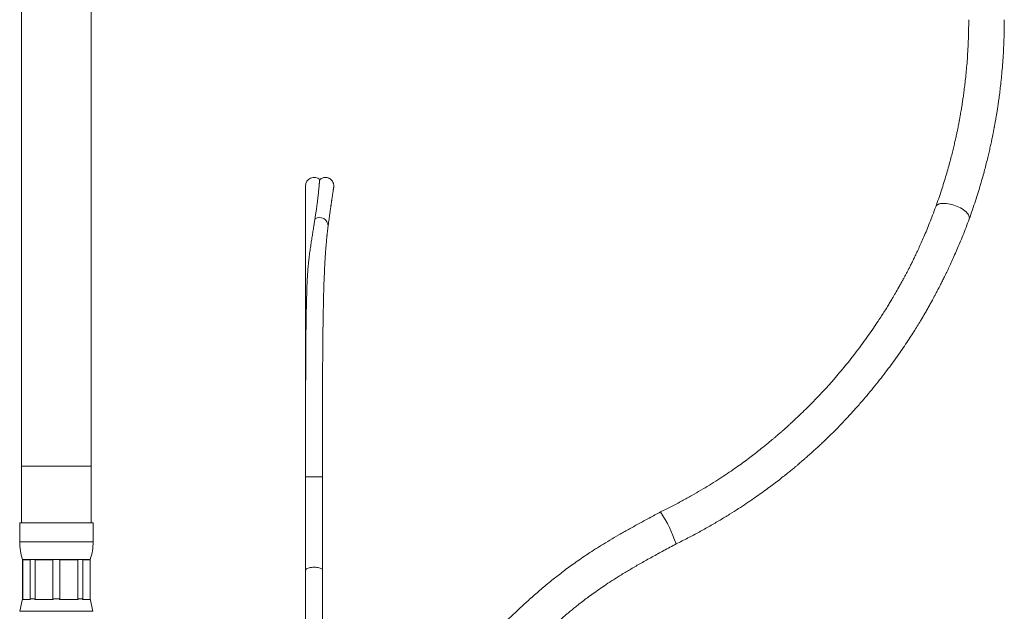
# Model space of a CAD drawing. Units: millimetres. Extents: x -409 to 691, y -513 to 902.
# Drawn here: x 32 to 206, y -84 to 21 of the extents above; entities that cross this region are included whole.
import ezdxf

# ---------------------------------------------------------------- set-up
doc = ezdxf.new("R2010")
doc.units = ezdxf.units.MM

msp = doc.modelspace()

# ---------------------------------------------------------------- linework, layer by layer
at = {"color": 7, "linetype": 'Continuous', "lineweight": 18}
for p, q in [((32.26, 44.1), (32.26, -57.97)), ((44.56, -57.97), (44.56, 44.1)), ((82.51, -8.35), (82.51, -53.76)), ((85.51, -59.87), (85.51, -53.77)), ((32.26, -57.97), (32.26, -67.97)), ((32.26, -57.97), (44.56, -57.97)), ((44.56, -67.97), (44.56, -57.97)), ((82.51, -59.83), (82.51, -59.87)), ((82.51, -59.83), (82.51, -59.87)), ((82.51, -59.87), (82.51, -76.37)), ((85.51, -59.87), (82.51, -59.87)), ((85.51, -76.37), (85.51, -59.87)), ((31.91, -67.97), (31.91, -71.34)), ((31.91, -67.97), (44.91, -67.97)), ((44.91, -71.34), (44.91, -67.97)), ((31.91, -71.34), (44.91, -71.34)), ((32.41, -74.47), (32.41, -81.47)), ((32.41, -74.47), (44.41, -74.47)), ((33.76, -74.55), (32.44, -74.55)), ((32.44, -74.55), (32.44, -81.47)), ((33.76, -81.47), (33.76, -74.55)), ((37.8, -74.55), (34.63, -74.55)), ((34.63, -74.55), (34.63, -81.47)), ((37.8, -81.47), (37.8, -74.55)), ((42.2, -74.55), (39.03, -74.55)), ((39.03, -74.55), (39.03, -81.47)), ((42.2, -81.47), (42.2, -74.55)), ((44.38, -74.55), (43.07, -74.55)), ((43.07, -74.55), (43.07, -81.47)), ((44.38, -81.47), (44.38, -74.55)), ((44.41, -81.47), (44.41, -74.47)), ((82.51, -76.37), (82.51, -92.87)), ((85.51, -92.87), (85.51, -76.37)), ((32.41, -81.47), (31.95, -83.65)), ((32.41, -81.47), (32.44, -81.47)), ((32.44, -81.47), (32.42, -81.55)), ((33.78, -81.55), (32.42, -81.55)), ((33.76, -81.47), (34.63, -81.47)), ((33.78, -81.55), (33.76, -81.47)), ((34.63, -81.47), (34.57, -81.55)), ((37.85, -81.55), (34.57, -81.55)), ((37.85, -81.55), (37.8, -81.47)), ((37.8, -81.47), (39.03, -81.47)), ((39.03, -81.47), (38.98, -81.55)), ((42.25, -81.55), (38.98, -81.55)), ((42.25, -81.55), (42.2, -81.47)), ((42.2, -81.47), (43.07, -81.47)), ((43.07, -81.47), (43.05, -81.55)), ((44.4, -81.55), (43.05, -81.55)), ((44.4, -81.55), (44.38, -81.47)), ((44.38, -81.47), (44.41, -81.47)), ((44.88, -83.65), (44.41, -81.47)), ((31.95, -83.65), (44.88, -83.65))]:
    msp.add_line(p, q, dxfattribs=at)
at = {"color": 7, "linetype": 'Continuous', "lineweight": 18, "flags": 128}
for points in [[(194.04, -12.07), (194.1, -11.94), (194.2, -11.82), (194.33, -11.72), (194.49, -11.63), (194.68, -11.56), (194.9, -11.5), (195.14, -11.47), (195.4, -11.45), (195.67, -11.46), (195.97, -11.48), (196.27, -11.52), (196.59, -11.58), (196.9, -11.66), (197.22, -11.75), (197.54, -11.86), (197.85, -11.99), (198.15, -12.12), (198.44, -12.27), (198.71, -12.43), (198.96, -12.6), (199.19, -12.77), (199.4, -12.95), (199.57, -13.13), (199.72, -13.31), (199.84, -13.49), (199.93, -13.66), (199.98, -13.83), (200, -13.99), (199.98, -14.14), (199.96, -14.22)], [(85.51, -76.37), (85.49, -76.29), (85.44, -76.21), (85.35, -76.14), (85.23, -76.07), (85.07, -76.01), (84.89, -75.96), (84.69, -75.91), (84.48, -75.88), (84.25, -75.87), (84.01, -75.86), (83.78, -75.87), (83.55, -75.88), (83.33, -75.91), (83.13, -75.96), (82.95, -76.01), (82.8, -76.07), (82.68, -76.14), (82.59, -76.21), (82.53, -76.29), (82.51, -76.37)]]:
    msp.add_lwpolyline(points, dxfattribs=at)
at = {"color": 7, "linetype": 'Continuous', "lineweight": 18}
for centre, radius, start, end in [((84.01, -8.35), 1.5, 47.3913, 180), ((84.97, -15.47), 1.53, 0.0707, 121.1998), ((125.82, -79.04), 23.43, 18.1743, 33.6267), ((41.91, -71.34), 10, 180, 198.1949), ((34.91, -71.34), 10, 341.8051, 0)]:
    msp.add_arc(centre, radius, start, end, dxfattribs=at)
for points, knots in [([(199.88, 21.06), (199.88, 20.4), (199.87, 19.12), (199.81, 17.26), (199.72, 15.49), (199.62, 13.84), (199.49, 12.32), (199.36, 10.94), (199.21, 9.69), (199.07, 8.56), (198.94, 7.56), (198.81, 6.7), (198.7, 5.96), (198.59, 5.31), (198.5, 4.75), (198.42, 4.3), (198.36, 3.95), (198.31, 3.69), (198.27, 3.49), (198.25, 3.35), (198.23, 3.26), (198.21, 3.16), (198.18, 3), (198.13, 2.75), (198.07, 2.4), (197.98, 1.95), (197.86, 1.37), (197.72, 0.69), (197.54, -0.11), (197.34, -0.99), (197.11, -1.93), (196.86, -2.94), (196.58, -4.03), (196.25, -5.21), (195.89, -6.46), (195.49, -7.78), (195.05, -9.16), (194.56, -10.6), (194.22, -11.57), (194.04, -12.07)], [0, 0, 0, 0, 0.0558, 0.109577, 0.160629, 0.208448, 0.252714, 0.292716, 0.329366, 0.362729, 0.392849, 0.417443, 0.439394, 0.458709, 0.475389, 0.489432, 0.49912, 0.506973, 0.512992, 0.517175, 0.519521, 0.521502, 0.526446, 0.533759, 0.544057, 0.557877, 0.575227, 0.596119, 0.62057, 0.6486, 0.67678, 0.707886, 0.741948, 0.778945, 0.818802, 0.860612, 0.904902, 0.951457, 1, 1, 1, 1]), ([(199.96, -14.22), (200.16, -13.67), (200.54, -12.61), (201.07, -11.03), (201.54, -9.54), (201.97, -8.12), (202.35, -6.8), (202.69, -5.57), (202.98, -4.44), (203.24, -3.39), (203.48, -2.4), (203.69, -1.48), (203.88, -0.63), (204.03, 0.1), (204.15, 0.71), (204.25, 1.19), (204.32, 1.56), (204.37, 1.82), (204.4, 1.99), (204.42, 2.1), (204.44, 2.2), (204.47, 2.35), (204.51, 2.57), (204.56, 2.85), (204.63, 3.23), (204.71, 3.71), (204.81, 4.31), (204.92, 5), (205.05, 5.79), (205.18, 6.72), (205.33, 7.8), (205.48, 9.03), (205.63, 10.39), (205.78, 11.88), (205.91, 13.49), (206.02, 15.21), (206.11, 17.05), (206.17, 19.01), (206.18, 20.36), (206.18, 21.06)], [0, 0, 0, 0, 0.0503437, 0.0980008, 0.142908, 0.1850188, 0.2243009, 0.2601069, 0.2931511, 0.3234318, 0.3509528, 0.3788808, 0.4032537, 0.4240737, 0.4413425, 0.4550628, 0.4652344, 0.4724595, 0.4773027, 0.4792142, 0.4816916, 0.4859998, 0.4921388, 0.5001079, 0.5099078, 0.5240836, 0.5408957, 0.5603443, 0.5824305, 0.6071557, 0.6379856, 0.6721363, 0.709617, 0.7504403, 0.7946224, 0.8412797, 0.8911186, 0.9440606, 1, 1, 1, 1]), ([(87.49, -8.63), (87.5, -8.55), (87.52, -8.42), (87.51, -8.23), (87.48, -8.05), (87.43, -7.86), (87.35, -7.68), (87.26, -7.53), (87.13, -7.36), (86.96, -7.2), (86.78, -7.08), (86.62, -6.99), (86.42, -6.92), (86.18, -6.87), (85.9, -6.87), (85.59, -6.92), (85.28, -7.04), (85.11, -7.18), (85.03, -7.25)], [0, 0, 0, 0, 0.060125, 0.1083, 0.151562, 0.212998, 0.266565, 0.310792, 0.354876, 0.445147, 0.490736, 0.537407, 0.593069, 0.659309, 0.735889, 0.821705, 0.914578, 1, 1, 1, 1]), ([(84.18, -14.16), (84.22, -13.91), (84.29, -13.42), (84.4, -12.74), (84.49, -12.09), (84.56, -11.48), (84.63, -10.92), (84.69, -10.39), (84.75, -9.9), (84.79, -9.46), (84.83, -9.05), (84.87, -8.69), (84.91, -8.37), (84.93, -8.08), (84.96, -7.84), (84.98, -7.64), (85, -7.48), (85.01, -7.36), (85.02, -7.28), (85.03, -7.24), (85.03, -7.24), (85.03, -7.25)], [0, 0, 0, 0, 0.053934, 0.107932, 0.161891, 0.215851, 0.270014, 0.324177, 0.378132, 0.432086, 0.48622, 0.540354, 0.594307, 0.648261, 0.702384, 0.756508, 0.810459, 0.864411, 0.918522, 0.972634, 1, 1, 1, 1]), ([(86.5, -15.47), (86.53, -15.25), (86.58, -14.84), (86.66, -14.28), (86.73, -13.79), (86.79, -13.37), (86.84, -13), (86.88, -12.69), (86.92, -12.42), (86.95, -12.21), (86.98, -12.03), (87, -11.88), (87.02, -11.76), (87.04, -11.64), (87.05, -11.51), (87.07, -11.38), (87.1, -11.24), (87.12, -11.09), (87.14, -10.92), (87.17, -10.72), (87.2, -10.5), (87.24, -10.27), (87.28, -10.02), (87.32, -9.77), (87.35, -9.52), (87.39, -9.28), (87.42, -9.07), (87.45, -8.88), (87.47, -8.74), (87.49, -8.64), (87.49, -8.63), (87.49, -8.63)], [0, 0, 0, 0, 0.048459, 0.093109, 0.133964, 0.17103, 0.204311, 0.23381, 0.259527, 0.281463, 0.299615, 0.313984, 0.328041, 0.340188, 0.353808, 0.368901, 0.385469, 0.40351, 0.423025, 0.448708, 0.478536, 0.512507, 0.55062, 0.592874, 0.639267, 0.689796, 0.744458, 0.803252, 0.866174, 0.933226, 1, 1, 1, 1]), ([(194.04, -12.07), (193.86, -12.55), (193.51, -13.5), (192.98, -14.87), (192.46, -16.14), (191.96, -17.32), (191.49, -18.4), (191.04, -19.4), (190.61, -20.31), (190.22, -21.13), (189.86, -21.87), (189.53, -22.52), (189.24, -23.1), (188.98, -23.58), (188.77, -23.99), (188.6, -24.31), (188.47, -24.55), (188.38, -24.72), (188.32, -24.83), (188.25, -24.96), (188.16, -25.14), (188.02, -25.38), (187.86, -25.67), (187.69, -25.99), (187.37, -26.55), (186.93, -27.32), (186.41, -28.22), (185.93, -29.01), (185.48, -29.74), (184.99, -30.54), (184.44, -31.4), (183.78, -32.41), (183, -33.57), (182.09, -34.89), (181.07, -36.3), (180.04, -37.67), (179.02, -38.99), (178.04, -40.22), (177.05, -41.4), (175.98, -42.65), (174.84, -43.94), (173.62, -45.25), (172.45, -46.47), (171.34, -47.59), (170.44, -48.48), (169.74, -49.14), (169.25, -49.6), (168.77, -50.05), (168.32, -50.47), (167.9, -50.85), (167.53, -51.18), (167.22, -51.45), (166.97, -51.67), (166.78, -51.84), (166.59, -52.01), (166.37, -52.2), (166.1, -52.43), (165.8, -52.69), (165.48, -52.96), (165.06, -53.32), (164.53, -53.76), (163.88, -54.29), (163.13, -54.89), (162.28, -55.56), (161.36, -56.27), (160.36, -57.02), (159.28, -57.8), (158.1, -58.63), (156.83, -59.5), (155.45, -60.4), (153.99, -61.32), (152.45, -62.25), (150.84, -63.19), (149.11, -64.14), (147.27, -65.11), (145.99, -65.74), (145.33, -66.06)], [0, 0, 0, 0, 0.022452, 0.043456, 0.063046, 0.081251, 0.098095, 0.1136, 0.127779, 0.140646, 0.152211, 0.162479, 0.171456, 0.179145, 0.185546, 0.19066, 0.194435, 0.196966, 0.198307, 0.200035, 0.20288, 0.206761, 0.211636, 0.21664, 0.221539, 0.238192, 0.253519, 0.264308, 0.276116, 0.288958, 0.302837, 0.317753, 0.337856, 0.35958, 0.382924, 0.407884, 0.428625, 0.449911, 0.470494, 0.490301, 0.5153, 0.538942, 0.561225, 0.582151, 0.601719, 0.610993, 0.619929, 0.628525, 0.636782, 0.644312, 0.650779, 0.656184, 0.660528, 0.663812, 0.666292, 0.670313, 0.675662, 0.680139, 0.685701, 0.692354, 0.701774, 0.712759, 0.725303, 0.739405, 0.755062, 0.77108, 0.788457, 0.807199, 0.827318, 0.848828, 0.871751, 0.894685, 0.918933, 0.944534, 0.971537, 1, 1, 1, 1]), ([(82.72, -27.19), (82.73, -26.98), (82.74, -26.36), (82.78, -25.37), (82.85, -24.19), (82.93, -23.04), (83.03, -21.91), (83.16, -20.81), (83.3, -19.75), (83.45, -18.73), (83.6, -17.77), (83.75, -16.85), (83.89, -15.98), (84.02, -15.16), (84.11, -14.56), (84.17, -14.24), (84.18, -14.16)], [0, 0, 0, 0, 0.040117, 0.118382, 0.196692, 0.274994, 0.353294, 0.431928, 0.510557, 0.588834, 0.66724, 0.744358, 0.821477, 0.899052, 0.976627, 1, 1, 1, 1]), ([(85.51, -59.87), (85.51, -59.32), (85.51, -58.26), (85.51, -56.72), (85.51, -55.28), (85.51, -53.94), (85.51, -52.7), (85.51, -51.58), (85.51, -50.55), (85.51, -49.62), (85.51, -48.75), (85.52, -47.91), (85.52, -47.07), (85.52, -46.25), (85.52, -45.43), (85.52, -44.61), (85.52, -43.52), (85.53, -42.16), (85.53, -40.55), (85.54, -38.96), (85.55, -37.39), (85.57, -35.84), (85.58, -34.3), (85.6, -32.93), (85.62, -31.73), (85.64, -30.69), (85.66, -29.67), (85.68, -28.7), (85.7, -27.81), (85.72, -27.07), (85.74, -26.48), (85.76, -25.98), (85.77, -25.48), (85.79, -24.95), (85.82, -24.35), (85.85, -23.67), (85.88, -22.91), (85.92, -22.1), (85.97, -21.31), (86.01, -20.57), (86.06, -19.88), (86.11, -19.24), (86.16, -18.64), (86.21, -18.09), (86.25, -17.6), (86.29, -17.24), (86.32, -16.97), (86.34, -16.77), (86.37, -16.51), (86.41, -16.2), (86.45, -15.85), (86.48, -15.6), (86.5, -15.47)], [0, 0, 0, 0, 0.0304322, 0.059079, 0.0859307, 0.1109803, 0.134222, 0.1552857, 0.1745998, 0.1921638, 0.2079766, 0.2245307, 0.2401502, 0.2558951, 0.2717663, 0.2877632, 0.3038858, 0.3356555, 0.3677779, 0.3999158, 0.4320485, 0.4641758, 0.4966955, 0.5303613, 0.5529849, 0.5761051, 0.5997218, 0.6228887, 0.6438673, 0.6626203, 0.6757943, 0.6875951, 0.6993433, 0.7128803, 0.7282186, 0.7453554, 0.7660996, 0.7887395, 0.8109958, 0.8323006, 0.8526557, 0.872064, 0.8905308, 0.9083371, 0.9246121, 0.9393479, 0.9448628, 0.9519101, 0.9609412, 0.9719609, 0.9849765, 1, 1, 1, 1]), ([(148.09, -71.73), (148.79, -71.38), (150.17, -70.7), (152.17, -69.64), (154.06, -68.58), (155.85, -67.53), (157.53, -66.51), (159.07, -65.52), (160.49, -64.59), (161.77, -63.72), (162.96, -62.88), (164.06, -62.09), (165.11, -61.31), (166.1, -60.56), (167.02, -59.85), (167.83, -59.2), (168.53, -58.63), (169.11, -58.16), (169.56, -57.78), (169.91, -57.48), (170.21, -57.22), (170.47, -57), (170.69, -56.81), (170.87, -56.65), (171.06, -56.48), (171.3, -56.28), (171.6, -56.01), (171.98, -55.67), (172.44, -55.26), (172.96, -54.78), (173.52, -54.26), (174.1, -53.71), (174.87, -52.97), (175.84, -52.02), (177.02, -50.83), (178.24, -49.55), (179.51, -48.17), (180.73, -46.79), (181.9, -45.43), (183.01, -44.09), (184.1, -42.73), (185.15, -41.38), (186.12, -40.07), (187.03, -38.83), (187.88, -37.61), (188.7, -36.42), (189.46, -35.26), (190.15, -34.19), (190.77, -33.2), (191.29, -32.34), (191.73, -31.6), (192.13, -30.93), (192.53, -30.23), (192.86, -29.65), (193.11, -29.2), (193.28, -28.89), (193.45, -28.59), (193.6, -28.31), (193.72, -28.08), (193.81, -27.92), (193.87, -27.8), (193.93, -27.68), (194.02, -27.51), (194.16, -27.26), (194.34, -26.91), (194.57, -26.47), (194.84, -25.94), (195.16, -25.32), (195.51, -24.6), (195.91, -23.8), (196.34, -22.9), (196.79, -21.91), (197.28, -20.84), (197.79, -19.67), (198.32, -18.42), (198.87, -17.09), (199.42, -15.68), (199.78, -14.72), (199.96, -14.22)], [0, 0, 0, 0, 0.028838, 0.056605, 0.083224, 0.10863, 0.132769, 0.155602, 0.175904, 0.194994, 0.212859, 0.229487, 0.244874, 0.260847, 0.275209, 0.287963, 0.299112, 0.308661, 0.315398, 0.321029, 0.325561, 0.330028, 0.33363, 0.336368, 0.339133, 0.342981, 0.347912, 0.353926, 0.36179, 0.370794, 0.380278, 0.390172, 0.400477, 0.419897, 0.440623, 0.462654, 0.485989, 0.510627, 0.531489, 0.553202, 0.575607, 0.59725, 0.617787, 0.637223, 0.655559, 0.674462, 0.692038, 0.708286, 0.723206, 0.736794, 0.746655, 0.756474, 0.76686, 0.777814, 0.782273, 0.786821, 0.791456, 0.795693, 0.79904, 0.801495, 0.80306, 0.804199, 0.806638, 0.810402, 0.815492, 0.821908, 0.829648, 0.838713, 0.849097, 0.860798, 0.873806, 0.88811, 0.903697, 0.920546, 0.938634, 0.95793, 0.978399, 1, 1, 1, 1]), ([(82.72, -27.19), (82.71, -27.57), (82.69, -28.37), (82.66, -29.64), (82.63, -30.98), (82.61, -32.32), (82.59, -33.69), (82.57, -35.08), (82.56, -36.52), (82.55, -37.98), (82.54, -39.49), (82.53, -41.03), (82.53, -42.59), (82.52, -44.16), (82.52, -45.7), (82.52, -46.94), (82.52, -47.88), (82.51, -48.59), (82.51, -49.4), (82.51, -50.32), (82.51, -51.36), (82.51, -52.51), (82.51, -53.77), (82.51, -55.14), (82.51, -56.62), (82.51, -58.21), (82.51, -59.3), (82.51, -59.87)], [0, 0, 0, 0, 0.040826, 0.08734, 0.133863, 0.179164, 0.223243, 0.269571, 0.31495, 0.360916, 0.407587, 0.454967, 0.502733, 0.548405, 0.595529, 0.639509, 0.65716, 0.677686, 0.701126, 0.727477, 0.757364, 0.790278, 0.826214, 0.865164, 0.907119, 0.952068, 1, 1, 1, 1]), ([(145.33, -66.06), (144.67, -66.42), (143.37, -67.13), (141.47, -68.16), (139.67, -69.16), (137.98, -70.12), (136.39, -71.05), (134.9, -71.95), (133.52, -72.82), (132.22, -73.67), (131.01, -74.49), (129.89, -75.28), (128.86, -76.03), (127.9, -76.75), (126.99, -77.46), (126.06, -78.2), (125.12, -78.97), (124.17, -79.77), (123.27, -80.55), (122.38, -81.34), (121.48, -82.15), (120.55, -83.01), (119.57, -83.92), (118.53, -84.89), (117.82, -85.57), (117.45, -85.92)], [0, 0, 0, 0, 0.065973, 0.128871, 0.188683, 0.245406, 0.299047, 0.349616, 0.397126, 0.441593, 0.484924, 0.524922, 0.561578, 0.596088, 0.629571, 0.662024, 0.699607, 0.735701, 0.77031, 0.803879, 0.839101, 0.87575, 0.914437, 0.955703, 1, 1, 1, 1]), ([(121.91, -90.37), (122.33, -89.97), (123.18, -89.17), (124.42, -88), (125.64, -86.88), (126.61, -86), (127.34, -85.36), (127.84, -84.92), (128.34, -84.5), (128.84, -84.07), (129.39, -83.62), (130.01, -83.1), (130.73, -82.53), (131.54, -81.9), (132.44, -81.22), (133.44, -80.49), (134.53, -79.71), (135.73, -78.89), (137.04, -78.04), (138.5, -77.12), (140.13, -76.14), (141.94, -75.1), (143.88, -74.01), (145.94, -72.89), (147.36, -72.12), (148.09, -71.73)], [0, 0, 0, 0, 0.054585, 0.107599, 0.159067, 0.208069, 0.229195, 0.249783, 0.269831, 0.289419, 0.3111, 0.336117, 0.364471, 0.39616, 0.431183, 0.469537, 0.511215, 0.55621, 0.604516, 0.656142, 0.716786, 0.781487, 0.850257, 0.923099, 1, 1, 1, 1])]:
    msp.add_open_spline(points, degree=3, knots=knots, dxfattribs=at)

doc.saveas('drawing.dxf')
